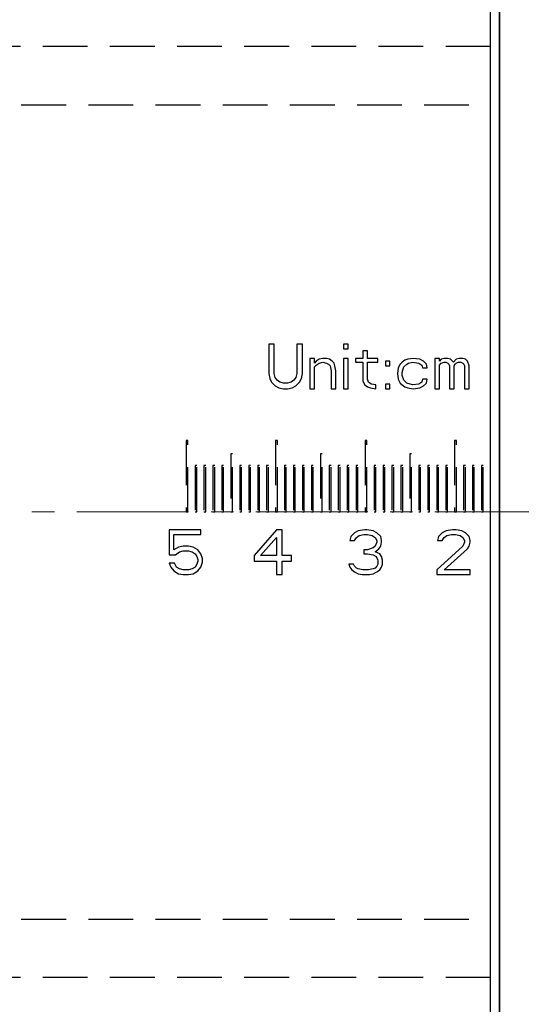
# Model space of a CAD drawing. Units: millimetres. Extents: x 72 to 9921, y -938 to 626.
# Drawn here: x 8994 to 9050, y -475 to -365 of the extents above; entities that cross this region are included whole.
import ezdxf

# ---------------------------------------------------------------- set-up
doc = ezdxf.new("R2010")
doc.units = ezdxf.units.MM
doc.header["$MEASUREMENT"] = 0
doc.linetypes.add('CENTER', pattern=[2, 1.25, -0.25, 0.25, -0.25])
doc.linetypes.add('HIDDEN', pattern=[0.375, 0.25, -0.125])
doc.layers.add('Centerline', color=4, linetype='CENTER', lineweight=15)
doc.layers.add('Wall_Floor', color=7, linetype='Continuous')

msp = doc.modelspace()

# ---------------------------------------------------------------- linework, layer by layer
at = {"color": 7}
for p, q in [((9047.41, -596.47), (9047.41, -244.49)), ((9046.41, -592.97), (9046.41, -247.99))]:
    msp.add_line(p, q, dxfattribs=at)
at = {"color": 7, "linetype": 'HIDDEN', "ltscale": 20}
for p, q in [((9046.41, -368.48), (8955.71, -368.48)), ((8926.51, -374.98), (9046.41, -374.98)), ((9021.65, -401.72), (9021.65, -405.02)), ((9022.27, -401.72), (9021.65, -401.72)), ((9022.27, -405.02), (9022.27, -401.72)), ((9024.77, -401.72), (9024.77, -405.02)), ((9025.4, -401.72), (9024.77, -401.72)), ((9025.4, -405.02), (9025.4, -401.72)), ((9029.98, -401.72), (9029.98, -402.25)), ((9030.5, -401.72), (9029.98, -401.72)), ((9029.98, -402.25), (9030.5, -402.25)), ((9030.5, -402.25), (9030.5, -401.72)), ((9032.17, -402.46), (9032.17, -403.32)), ((9032.69, -402.46), (9032.17, -402.46)), ((9032.69, -403.32), (9032.69, -402.46)), ((9026.23, -403.32), (9026.23, -406.72)), ((9026.75, -403.32), (9026.23, -403.32)), ((9026.75, -403.85), (9026.75, -403.32)), ((9026.96, -403.64), (9026.75, -403.85)), ((9027.27, -403.42), (9026.96, -403.64)), ((9027.69, -403.32), (9027.27, -403.42)), ((9028.1, -403.32), (9027.69, -403.32)), ((9028.42, -403.42), (9028.1, -403.32)), ((9028.73, -403.64), (9028.42, -403.42)), ((9028.94, -403.85), (9028.73, -403.64)), ((9029.98, -403.32), (9029.98, -406.72)), ((9030.5, -403.32), (9029.98, -403.32)), ((9030.5, -406.72), (9030.5, -403.32)), ((9031.33, -403.32), (9031.33, -403.74)), ((9032.17, -403.32), (9031.33, -403.32)), ((9033.83, -403.32), (9032.69, -403.32)), ((9033.83, -403.74), (9033.83, -403.32)), ((9034.67, -403.64), (9034.67, -404.17)), ((9035.19, -403.64), (9034.67, -403.64)), ((9035.19, -404.17), (9035.19, -403.64)), ((9036.85, -403.53), (9036.54, -403.74)), ((9037.17, -403.42), (9036.85, -403.53)), ((9037.79, -403.32), (9037.17, -403.42)), ((9038.52, -403.42), (9037.79, -403.32)), ((9038.94, -403.64), (9038.52, -403.42)), ((9039.25, -403.95), (9038.94, -403.64)), ((9040.71, -403.32), (9040.19, -403.32)), ((9040.19, -403.32), (9040.19, -406.72)), ((9040.71, -403.64), (9040.71, -403.32)), ((9040.92, -403.42), (9040.71, -403.64)), ((9041.23, -403.32), (9040.92, -403.42)), ((9041.65, -403.32), (9041.23, -403.32)), ((9041.96, -403.42), (9041.65, -403.32)), ((9042.27, -403.74), (9041.96, -403.42)), ((9042.58, -403.42), (9042.27, -403.74)), ((9042.9, -403.32), (9042.58, -403.42)), ((9043.31, -403.32), (9042.9, -403.32)), ((9043.62, -403.42), (9043.31, -403.32)), ((9043.83, -403.64), (9043.62, -403.42)), ((9044.04, -404.17), (9043.83, -403.64)), ((9026.75, -404.27), (9026.96, -404.06)), ((9026.75, -406.72), (9026.75, -404.27)), ((9026.96, -404.06), (9027.27, -403.85)), ((9027.27, -403.85), (9027.69, -403.74)), ((9027.69, -403.74), (9028.1, -403.85)), ((9028.1, -403.85), (9028.31, -403.95)), ((9028.31, -403.95), (9028.52, -404.17)), ((9028.52, -404.17), (9028.63, -404.7)), ((9028.63, -404.7), (9028.63, -406.72)), ((9029.04, -404.17), (9028.94, -403.85)), ((9029.15, -404.7), (9029.04, -404.17)), ((9029.15, -406.72), (9029.15, -404.7)), ((9031.33, -403.74), (9032.17, -403.74)), ((9032.17, -403.74), (9032.17, -405.87)), ((9032.69, -405.66), (9032.69, -403.74)), ((9032.69, -403.74), (9033.83, -403.74)), ((9034.67, -404.17), (9035.19, -404.17)), ((9036.12, -404.38), (9036.02, -405.02)), ((9036.33, -403.95), (9036.12, -404.38)), ((9036.54, -403.74), (9036.33, -403.95)), ((9036.54, -404.91), (9036.65, -404.49)), ((9036.65, -404.49), (9036.75, -404.27)), ((9036.75, -404.27), (9037.06, -403.95)), ((9037.06, -403.95), (9037.27, -403.85)), ((9037.27, -403.85), (9037.69, -403.74)), ((9037.69, -403.74), (9038.42, -403.85)), ((9038.42, -403.85), (9038.73, -404.06)), ((9038.73, -404.06), (9038.83, -404.38)), ((9038.83, -404.38), (9039.35, -404.38)), ((9039.35, -404.38), (9039.25, -403.95)), ((9040.71, -404.06), (9040.92, -403.85)), ((9040.71, -406.72), (9040.71, -404.06)), ((9040.92, -403.85), (9041.23, -403.74)), ((9041.23, -403.74), (9041.44, -403.74)), ((9041.44, -403.74), (9041.65, -403.85)), ((9041.65, -403.85), (9041.75, -403.95)), ((9041.75, -403.95), (9041.85, -404.17)), ((9041.85, -404.17), (9041.85, -406.72)), ((9042.37, -404.17), (9042.48, -403.95)), ((9042.37, -406.72), (9042.37, -404.17)), ((9042.48, -403.95), (9042.58, -403.85)), ((9042.58, -403.85), (9042.79, -403.74)), ((9042.79, -403.74), (9043.1, -403.74)), ((9043.1, -403.74), (9043.31, -403.85)), ((9043.31, -403.85), (9043.42, -403.95)), ((9043.42, -403.95), (9043.52, -404.17)), ((9043.52, -404.17), (9043.52, -406.72)), ((9044.04, -406.72), (9044.04, -404.17)), ((9021.65, -405.02), (9021.75, -405.55)), ((9021.75, -405.55), (9021.96, -405.98)), ((9022.38, -405.44), (9022.27, -405.02)), ((9022.58, -405.76), (9022.38, -405.44)), ((9022.9, -405.98), (9022.58, -405.76)), ((9024.46, -405.76), (9024.15, -405.98)), ((9024.67, -405.44), (9024.46, -405.76)), ((9024.77, -405.02), (9024.67, -405.44)), ((9025.08, -405.98), (9025.29, -405.55)), ((9025.29, -405.55), (9025.4, -405.02)), ((9032.17, -405.87), (9032.38, -406.29)), ((9032.79, -405.98), (9032.69, -405.66)), ((9036.02, -405.02), (9036.12, -405.66)), ((9036.12, -405.66), (9036.33, -406.08)), ((9036.54, -405.23), (9036.54, -404.91)), ((9036.75, -405.76), (9036.54, -405.23)), ((9037.06, -406.08), (9036.75, -405.76)), ((9038.83, -405.66), (9038.73, -405.98)), ((9039.35, -405.66), (9038.83, -405.66)), ((9039.25, -406.08), (9039.35, -405.66)), ((9021.96, -405.98), (9022.38, -406.4)), ((9022.38, -406.4), (9022.79, -406.61)), ((9022.79, -406.61), (9023.31, -406.72)), ((9023.31, -406.08), (9022.9, -405.98)), ((9023.73, -406.08), (9023.31, -406.08)), ((9023.31, -406.72), (9023.73, -406.72)), ((9024.15, -405.98), (9023.73, -406.08)), ((9023.73, -406.72), (9024.25, -406.61)), ((9024.25, -406.61), (9024.67, -406.4)), ((9024.67, -406.4), (9025.08, -405.98)), ((9026.23, -406.72), (9026.75, -406.72)), ((9028.63, -406.72), (9029.15, -406.72)), ((9029.98, -406.72), (9030.5, -406.72)), ((9032.38, -406.29), (9032.69, -406.51)), ((9032.69, -406.51), (9033, -406.61)), ((9033.1, -406.19), (9032.79, -405.98)), ((9033, -406.61), (9033.62, -406.72)), ((9033.62, -406.29), (9033.1, -406.19)), ((9033.62, -406.72), (9033.62, -406.29)), ((9035.19, -406.19), (9034.67, -406.19)), ((9034.67, -406.19), (9034.67, -406.72)), ((9034.67, -406.72), (9035.19, -406.72)), ((9035.19, -406.72), (9035.19, -406.19)), ((9036.33, -406.08), (9036.54, -406.29)), ((9036.54, -406.29), (9036.85, -406.51)), ((9036.85, -406.51), (9037.17, -406.61)), ((9037.69, -406.29), (9037.06, -406.08)), ((9037.17, -406.61), (9037.79, -406.72)), ((9038.42, -406.19), (9037.69, -406.29)), ((9037.79, -406.72), (9038.52, -406.61)), ((9038.73, -405.98), (9038.42, -406.19)), ((9038.52, -406.61), (9038.94, -406.4)), ((9038.94, -406.4), (9039.25, -406.08)), ((9040.19, -406.72), (9040.71, -406.72)), ((9041.85, -406.72), (9042.37, -406.72)), ((9043.52, -406.72), (9044.04, -406.72)), ((9012.41, -412.48), (9012.41, -420.48)), ((9012.61, -412.48), (9012.41, -412.48)), ((9012.61, -420.48), (9012.61, -412.48)), ((9022.41, -412.48), (9022.41, -420.48)), ((9022.61, -412.48), (9022.41, -412.48)), ((9022.61, -420.48), (9022.61, -412.48)), ((9032.61, -412.48), (9032.41, -412.48)), ((9032.41, -412.48), (9032.41, -420.48)), ((9032.61, -420.48), (9032.61, -412.48)), ((9042.61, -412.48), (9042.41, -412.48)), ((9042.41, -412.48), (9042.41, -420.48)), ((9042.61, -420.48), (9042.61, -412.48)), ((9017.41, -413.98), (9017.41, -420.48)), ((9017.61, -413.98), (9017.41, -413.98)), ((9017.61, -420.48), (9017.61, -413.98)), ((9027.61, -413.98), (9027.41, -413.98)), ((9027.41, -413.98), (9027.41, -420.48)), ((9027.61, -420.48), (9027.61, -413.98)), ((9037.61, -413.98), (9037.41, -413.98)), ((9037.41, -413.98), (9037.41, -420.48)), ((9037.61, -420.48), (9037.61, -413.98)), ((9013.41, -415.28), (9013.41, -420.48)), ((9013.61, -415.28), (9013.41, -415.28)), ((9013.61, -420.48), (9013.61, -415.28)), ((9014.41, -415.28), (9014.41, -420.48)), ((9014.61, -415.28), (9014.41, -415.28)), ((9014.61, -420.48), (9014.61, -415.28)), ((9015.41, -415.28), (9015.41, -420.48)), ((9015.61, -415.28), (9015.41, -415.28)), ((9015.61, -420.48), (9015.61, -415.28)), ((9016.41, -415.28), (9016.41, -420.48)), ((9016.61, -415.28), (9016.41, -415.28)), ((9016.61, -420.48), (9016.61, -415.28)), ((9018.41, -415.28), (9018.41, -420.48)), ((9018.61, -415.28), (9018.41, -415.28)), ((9018.61, -420.48), (9018.61, -415.28)), ((9019.41, -415.28), (9019.41, -420.48)), ((9019.61, -415.28), (9019.41, -415.28)), ((9019.61, -420.48), (9019.61, -415.28)), ((9020.41, -415.28), (9020.41, -420.48)), ((9020.61, -415.28), (9020.41, -415.28)), ((9020.61, -420.48), (9020.61, -415.28)), ((9021.41, -415.28), (9021.41, -420.48)), ((9021.61, -415.28), (9021.41, -415.28)), ((9021.61, -420.48), (9021.61, -415.28)), ((9023.41, -415.28), (9023.41, -420.48)), ((9023.61, -415.28), (9023.41, -415.28)), ((9023.61, -420.48), (9023.61, -415.28)), ((9024.41, -415.28), (9024.41, -420.48)), ((9024.61, -415.28), (9024.41, -415.28)), ((9024.61, -420.48), (9024.61, -415.28)), ((9025.41, -415.28), (9025.41, -420.48)), ((9025.61, -415.28), (9025.41, -415.28)), ((9025.61, -420.48), (9025.61, -415.28)), ((9026.41, -415.28), (9026.41, -420.48)), ((9026.61, -415.28), (9026.41, -415.28)), ((9026.61, -420.48), (9026.61, -415.28)), ((9028.61, -415.28), (9028.41, -415.28)), ((9028.41, -415.28), (9028.41, -420.48)), ((9028.61, -420.48), (9028.61, -415.28)), ((9029.61, -415.28), (9029.41, -415.28)), ((9029.41, -415.28), (9029.41, -420.48)), ((9029.61, -420.48), (9029.61, -415.28)), ((9030.61, -415.28), (9030.41, -415.28)), ((9030.41, -415.28), (9030.41, -420.48)), ((9030.61, -420.48), (9030.61, -415.28)), ((9031.61, -415.28), (9031.41, -415.28)), ((9031.41, -415.28), (9031.41, -420.48)), ((9031.61, -420.48), (9031.61, -415.28)), ((9033.61, -415.28), (9033.41, -415.28)), ((9033.41, -415.28), (9033.41, -420.48)), ((9033.61, -420.48), (9033.61, -415.28)), ((9034.61, -415.28), (9034.41, -415.28)), ((9034.41, -415.28), (9034.41, -420.48)), ((9034.61, -420.48), (9034.61, -415.28)), ((9035.61, -415.28), (9035.41, -415.28)), ((9035.41, -415.28), (9035.41, -420.48)), ((9035.61, -420.48), (9035.61, -415.28)), ((9036.61, -415.28), (9036.41, -415.28)), ((9036.41, -415.28), (9036.41, -420.48)), ((9036.61, -420.48), (9036.61, -415.28)), ((9038.61, -415.28), (9038.41, -415.28)), ((9038.41, -415.28), (9038.41, -420.48)), ((9038.61, -420.48), (9038.61, -415.28)), ((9039.61, -415.28), (9039.41, -415.28)), ((9039.41, -415.28), (9039.41, -420.48)), ((9039.61, -420.48), (9039.61, -415.28)), ((9040.61, -415.28), (9040.41, -415.28)), ((9040.41, -415.28), (9040.41, -420.48)), ((9040.61, -420.48), (9040.61, -415.28)), ((9041.61, -415.28), (9041.41, -415.28)), ((9041.41, -415.28), (9041.41, -420.48)), ((9041.61, -420.48), (9041.61, -415.28)), ((9043.61, -415.28), (9043.41, -415.28)), ((9043.41, -415.28), (9043.41, -420.48)), ((9043.61, -420.48), (9043.61, -415.28)), ((9044.61, -415.28), (9044.41, -415.28)), ((9044.41, -415.28), (9044.41, -420.48)), ((9044.61, -420.48), (9044.61, -415.28)), ((9045.61, -415.28), (9045.41, -415.28)), ((9045.41, -415.28), (9045.41, -420.48)), ((9045.61, -420.48), (9045.61, -415.28)), ((9012.41, -420.48), (9012.61, -420.48)), ((9013.41, -420.48), (9013.61, -420.48)), ((9014.41, -420.48), (9014.61, -420.48)), ((9015.41, -420.48), (9015.61, -420.48)), ((9016.41, -420.48), (9016.61, -420.48)), ((9017.41, -420.48), (9017.61, -420.48)), ((9018.41, -420.48), (9018.61, -420.48)), ((9019.41, -420.48), (9019.61, -420.48)), ((9020.41, -420.48), (9020.61, -420.48)), ((9021.41, -420.48), (9021.61, -420.48)), ((9022.41, -420.48), (9022.61, -420.48)), ((9023.41, -420.48), (9023.61, -420.48)), ((9024.41, -420.48), (9024.61, -420.48)), ((9025.41, -420.48), (9025.61, -420.48)), ((9026.41, -420.48), (9026.61, -420.48)), ((9027.41, -420.48), (9027.61, -420.48)), ((9028.41, -420.48), (9028.61, -420.48)), ((9029.41, -420.48), (9029.61, -420.48)), ((9030.41, -420.48), (9030.61, -420.48)), ((9031.41, -420.48), (9031.61, -420.48)), ((9032.41, -420.48), (9032.61, -420.48)), ((9033.41, -420.48), (9033.61, -420.48)), ((9034.41, -420.48), (9034.61, -420.48)), ((9035.41, -420.48), (9035.61, -420.48)), ((9036.41, -420.48), (9036.61, -420.48)), ((9037.41, -420.48), (9037.61, -420.48)), ((9038.41, -420.48), (9038.61, -420.48)), ((9039.41, -420.48), (9039.61, -420.48)), ((9040.41, -420.48), (9040.61, -420.48)), ((9041.41, -420.48), (9041.61, -420.48)), ((9042.41, -420.48), (9042.61, -420.48)), ((9043.41, -420.48), (9043.61, -420.48)), ((9044.41, -420.48), (9044.61, -420.48)), ((9045.41, -420.48), (9045.61, -420.48)), ((9010.51, -422.48), (9010.51, -425.25)), ((9014.05, -422.48), (9010.51, -422.48)), ((9011.03, -424.71), (9011.03, -423.01)), ((9011.03, -423.01), (9014.05, -423.01)), ((9014.05, -423.01), (9014.05, -422.48)), ((9022.51, -422.48), (9020.01, -425.35)), ((9020.74, -425.35), (9022.51, -423.33)), ((9023.13, -422.48), (9022.51, -422.48)), ((9022.51, -423.33), (9022.51, -425.35)), ((9023.13, -425.35), (9023.13, -422.48)), ((9030.82, -423.23), (9030.71, -423.65)), ((9031.23, -422.8), (9030.82, -423.23)), ((9031.65, -422.59), (9031.23, -422.8)), ((9031.23, -423.65), (9031.44, -423.33)), ((9031.44, -423.33), (9031.75, -423.12)), ((9032.38, -422.48), (9031.65, -422.59)), ((9031.75, -423.12), (9032.27, -423.01)), ((9032.27, -423.01), (9032.69, -423.01)), ((9032.59, -422.48), (9032.38, -422.48)), ((9033.32, -422.59), (9032.59, -422.48)), ((9032.69, -423.01), (9033.21, -423.12)), ((9033.21, -423.12), (9033.52, -423.33)), ((9033.73, -422.8), (9033.32, -422.59)), ((9033.52, -423.33), (9033.73, -423.65)), ((9034.15, -423.23), (9033.73, -422.8)), ((9034.25, -423.65), (9034.15, -423.23)), ((9040.62, -423.23), (9040.51, -423.65)), ((9041.03, -422.8), (9040.62, -423.23)), ((9041.45, -422.59), (9041.03, -422.8)), ((9041.03, -423.65), (9041.24, -423.33)), ((9041.24, -423.33), (9041.55, -423.12)), ((9042.18, -422.48), (9041.45, -422.59)), ((9041.55, -423.12), (9042.07, -423.01)), ((9042.07, -423.01), (9042.49, -423.01)), ((9042.59, -422.48), (9042.18, -422.48)), ((9042.49, -423.01), (9043.01, -423.12)), ((9043.22, -422.59), (9042.59, -422.48)), ((9043.01, -423.12), (9043.32, -423.33)), ((9043.64, -422.8), (9043.22, -422.59)), ((9043.32, -423.33), (9043.53, -423.65)), ((9044.05, -423.23), (9043.64, -422.8)), ((9044.16, -423.65), (9044.05, -423.23)), ((9011.55, -424.4), (9011.03, -424.71)), ((9012.07, -424.29), (9011.55, -424.4)), ((9012.7, -424.29), (9012.07, -424.29)), ((9013.22, -424.4), (9012.7, -424.29)), ((9013.74, -424.71), (9013.22, -424.4)), ((9030.71, -423.65), (9031.23, -423.65)), ((9033.32, -424.5), (9032.69, -424.71)), ((9033.52, -424.29), (9033.32, -424.5)), ((9033.73, -423.86), (9033.52, -424.29)), ((9033.73, -423.65), (9033.73, -423.86)), ((9033.94, -424.61), (9034.15, -424.29)), ((9034.15, -424.29), (9034.25, -423.86)), ((9034.25, -423.86), (9034.25, -423.65)), ((9043.32, -424.29), (9040.41, -426.95)), ((9040.51, -423.65), (9041.03, -423.65)), ((9043.53, -423.86), (9043.32, -424.29)), ((9043.53, -423.65), (9043.53, -423.86)), ((9043.84, -424.61), (9044.05, -424.29)), ((9044.05, -424.29), (9044.16, -423.86)), ((9044.16, -423.86), (9044.16, -423.65)), ((9010.51, -425.25), (9011.24, -425.25)), ((9011.24, -425.25), (9011.66, -424.93)), ((9011.66, -424.93), (9012.07, -424.82)), ((9012.07, -424.82), (9012.7, -424.82)), ((9012.7, -424.82), (9013.11, -424.93)), ((9013.11, -424.93), (9013.43, -425.14)), ((9013.43, -425.14), (9013.63, -425.46)), ((9013.63, -425.46), (9013.74, -425.78)), ((9014.05, -425.14), (9013.74, -424.71)), ((9014.26, -425.67), (9014.05, -425.14)), ((9020.01, -425.35), (9020.01, -425.99)), ((9022.51, -425.35), (9020.74, -425.35)), ((9024.18, -425.35), (9023.13, -425.35)), ((9024.18, -425.99), (9024.18, -425.35)), ((9032.69, -424.71), (9032.27, -424.71)), ((9032.27, -424.71), (9032.27, -425.14)), ((9032.27, -425.14), (9032.69, -425.14)), ((9032.69, -425.14), (9033.32, -425.25)), ((9033.32, -425.25), (9033.63, -425.46)), ((9033.52, -424.93), (9033.94, -424.61)), ((9034.05, -425.14), (9033.52, -424.93)), ((9033.63, -425.46), (9033.84, -425.88)), ((9034.25, -425.46), (9034.05, -425.14)), ((9034.36, -425.88), (9034.25, -425.46)), ((9041.24, -426.95), (9043.84, -424.61)), ((9011.13, -426.2), (9010.51, -426.2)), ((9010.51, -426.2), (9010.72, -426.63)), ((9010.72, -426.63), (9011.03, -427.06)), ((9011.34, -426.63), (9011.13, -426.2)), ((9011.66, -426.84), (9011.34, -426.63)), ((9013.43, -426.63), (9013.11, -426.84)), ((9013.63, -426.31), (9013.43, -426.63)), ((9013.74, -425.99), (9013.63, -426.31)), ((9013.74, -425.78), (9013.74, -425.99)), ((9013.74, -427.06), (9014.05, -426.63)), ((9014.05, -426.63), (9014.26, -426.1)), ((9014.26, -426.1), (9014.26, -425.67)), ((9020.01, -425.99), (9022.51, -425.99)), ((9022.51, -425.99), (9022.51, -427.48)), ((9023.13, -425.99), (9024.18, -425.99)), ((9023.13, -427.48), (9023.13, -425.99)), ((9031.13, -426.31), (9030.61, -426.31)), ((9030.61, -426.31), (9030.71, -426.63)), ((9030.71, -426.63), (9030.92, -426.95)), ((9031.23, -426.52), (9031.13, -426.31)), ((9031.44, -426.74), (9031.23, -426.52)), ((9031.65, -426.84), (9031.44, -426.74)), ((9033.52, -426.74), (9033.32, -426.84)), ((9033.73, -426.52), (9033.52, -426.74)), ((9033.84, -426.31), (9033.73, -426.52)), ((9033.84, -425.88), (9033.84, -426.31)), ((9034.05, -426.95), (9034.25, -426.63)), ((9034.25, -426.63), (9034.36, -426.31)), ((9034.36, -426.31), (9034.36, -425.88)), ((9011.03, -427.06), (9011.55, -427.37)), ((9011.55, -427.37), (9012.07, -427.48)), ((9012.07, -426.95), (9011.66, -426.84)), ((9012.7, -426.95), (9012.07, -426.95)), ((9012.07, -427.48), (9012.7, -427.48)), ((9013.11, -426.84), (9012.7, -426.95)), ((9012.7, -427.48), (9013.22, -427.37)), ((9013.22, -427.37), (9013.74, -427.06)), ((9022.51, -427.48), (9023.13, -427.48)), ((9030.92, -426.95), (9031.23, -427.16)), ((9031.23, -427.16), (9031.65, -427.37)), ((9032.17, -426.95), (9031.65, -426.84)), ((9031.65, -427.37), (9032.07, -427.48)), ((9032.07, -427.48), (9032.9, -427.48)), ((9032.8, -426.95), (9032.17, -426.95)), ((9033.32, -426.84), (9032.8, -426.95)), ((9032.9, -427.48), (9033.32, -427.37)), ((9033.32, -427.37), (9033.73, -427.16)), ((9033.73, -427.16), (9034.05, -426.95)), ((9040.41, -426.95), (9040.41, -427.48)), ((9040.41, -427.48), (9044.16, -427.48)), ((9044.16, -426.95), (9041.24, -426.95)), ((9044.16, -427.48), (9044.16, -426.95)), ((8926.51, -465.98), (9046.41, -465.98)), ((9046.41, -472.48), (8955.71, -472.48))]:
    msp.add_line(p, q, dxfattribs=at)
at = {"layer": 'Centerline', "ltscale": 10}
msp.add_line((8920.2, -420.48), (9099.39, -420.48), dxfattribs=at)
at = {"layer": 'Wall_Floor', "color": 3}
msp.add_line((9047.41, -41.99), (9047.41, -693.81), dxfattribs=at)

doc.saveas('drawing.dxf')
